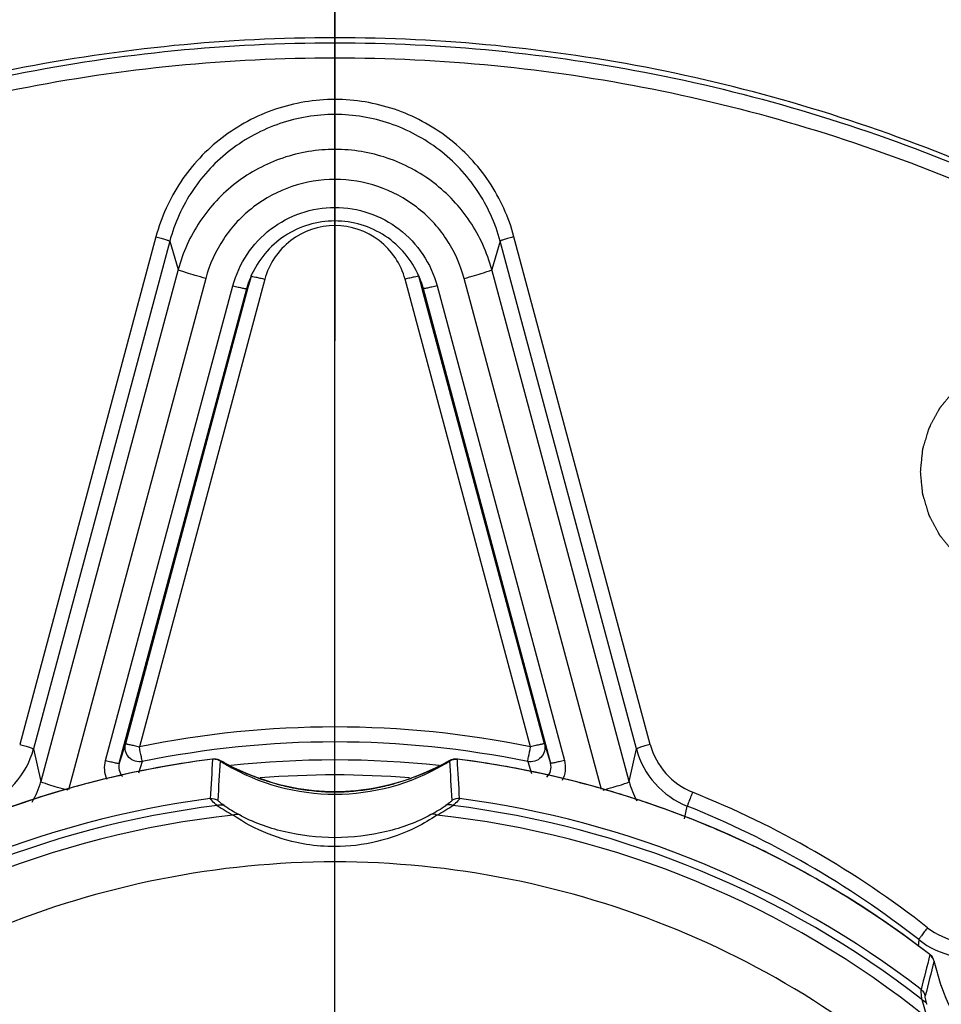
# Model space of a CAD drawing. Units: millimetres. Extents: x 0 to 1189, y -6 to 841.
# Drawn here: x 140 to 147, y 580 to 587 of the extents above; entities that cross this region are included whole.
import ezdxf

# ---------------------------------------------------------------- set-up
doc = ezdxf.new("R2010")
doc.units = ezdxf.units.MM
doc.header["$LTSCALE"] = 65.395
doc.linetypes.add('CENTER', pattern=[2, 1.25, -0.25, 0.25, -0.25])
doc.layers.get('0').update_dxf_attribs({"linetype": 'CONTINUOUS'})
doc.layers.add('02_ACHSEN', color=7, linetype='CONTINUOUS')
doc.layers.add('13_GRAVUR', color=7, linetype='CONTINUOUS')

msp = doc.modelspace()

# ---------------------------------------------------------------- linework, layer by layer
at = {"color": 9, "linetype": 'Continuous'}
for p, q in [((141.27502, 585.56883), (140.32061, 582.01182)), ((144.73749, 582.01182), (143.78308, 585.56883)), ((141.3716, 585.53785), (140.41719, 581.98083)), ((141.3716, 585.53785), (141.4307, 585.33858)), ((143.68651, 585.53785), (143.62741, 585.33858)), ((144.64091, 581.98083), (143.68651, 585.53785)), ((141.4307, 585.33858), (140.46835, 581.75198)), ((141.62385, 585.27661), (140.66234, 581.69311)), ((141.9352, 585.27452), (141.9272, 585.25184)), ((141.9411, 585.29125), (141.9352, 585.27452)), ((143.11701, 585.29125), (143.12291, 585.27452)), ((143.12291, 585.27452), (143.1309, 585.25184)), ((144.39509, 581.69561), (143.43425, 585.27661)), ((144.58975, 581.75198), (143.62741, 585.33858)), ((140.92196, 581.90073), (141.81411, 585.2257)), ((142.03767, 585.27055), (141.1588, 581.99504)), ((141.91069, 585.205), (141.92537, 585.25231)), ((141.9272, 585.25184), (141.91069, 585.205)), ((141.92537, 585.25231), (141.92543, 585.25247)), ((143.8993, 581.99505), (143.02043, 585.27055)), ((143.1309, 585.25184), (143.14742, 585.205)), ((143.13268, 585.25247), (143.13274, 585.2523)), ((143.13274, 585.2523), (143.14742, 585.205)), ((143.24399, 585.2257), (144.13614, 581.90073)), ((140.41719, 581.98083), (140.46835, 581.75198)), ((141.06221, 582.0157), (141.01854, 581.88003)), ((143.99589, 582.0157), (144.03956, 581.88003)), ((144.58975, 581.75198), (144.64091, 581.98083)), ((141.17896, 581.89206), (141.15301, 581.81014)), ((141.67164, 581.90937), (141.67183, 581.90963)), ((141.67166, 581.90915), (141.67164, 581.90937)), ((141.72464, 581.89733), (141.72461, 581.89755)), ((143.33349, 581.89755), (143.33347, 581.89733)), ((143.38627, 581.90963), (143.38647, 581.90937)), ((143.38647, 581.90937), (143.38644, 581.90915)), ((143.87914, 581.89206), (143.90551, 581.80885)), ((141.76446, 581.87753), (141.76731, 581.87599)), ((141.76488, 581.8774), (141.76731, 581.87599)), ((143.29079, 581.87599), (143.29364, 581.87753)), ((143.29322, 581.8774), (143.29079, 581.87599)), ((141.96254, 581.78786), (141.96489, 581.787)), ((141.96271, 581.78788), (141.96489, 581.787)), ((143.0954, 581.78788), (143.09321, 581.787)), ((143.09321, 581.787), (143.09549, 581.78784)), ((142.23884, 581.70802), (142.23886, 581.70797)), ((142.81926, 581.70802), (142.81924, 581.70797)), ((144.97805, 581.49133), (144.99687, 581.57993)), ((146.61842, 580.64501), (146.61542, 580.59754)), ((146.69649, 580.54019), (146.69635, 580.54045)), ((146.69659, 580.53992), (146.69649, 580.54019))]:
    msp.add_line(p, q, dxfattribs=at)
at = {"color": 7, "linetype": 'Continuous'}
for p, q in [((141.93877, 585.28259), (141.93033, 585.25115)), ((141.9411, 585.29125), (141.93877, 585.28259)), ((143.11933, 585.28259), (143.11701, 585.29125)), ((143.12777, 585.25115), (143.11933, 585.28259)), ((141.01854, 581.88003), (141.91069, 585.205)), ((141.91747, 585.20319), (141.06221, 582.0157)), ((141.93033, 585.25115), (141.91747, 585.20319)), ((143.14064, 585.20319), (143.12777, 585.25115)), ((143.99589, 582.0157), (143.14064, 585.20319)), ((143.14742, 585.205), (144.03956, 581.88003)), ((141.67183, 581.90963), (141.67183, 581.90963)), ((141.67703, 581.91011), (141.67189, 581.90962)), ((141.69406, 581.90937), (141.67703, 581.91011)), ((141.70854, 581.90587), (141.69406, 581.90937)), ((143.38627, 581.90963), (143.38627, 581.90963)), ((141.76488, 581.8774), (141.75357, 581.88354)), ((141.76487, 581.8774), (141.76488, 581.8774)), ((141.76738, 581.87612), (141.76487, 581.8774)), ((143.29323, 581.8774), (143.29073, 581.87612)), ((143.30182, 581.88207), (143.29322, 581.8774)), ((143.29323, 581.8774), (143.29322, 581.8774)), ((141.96262, 581.78792), (141.96271, 581.78788)), ((141.96492, 581.78707), (141.96262, 581.78792)), ((143.08264, 581.78317), (143.04592, 581.76998)), ((143.09549, 581.78792), (143.08264, 581.78317)), ((143.09549, 581.78792), (143.0954, 581.78788)), ((142.23884, 581.70802), (142.23884, 581.70802)), ((142.81926, 581.70802), (142.81926, 581.70802)), ((146.69635, 580.54045), (146.69635, 580.54045)), ((146.72265, 580.50442), (146.72255, 580.5047)), ((146.72567, 580.49416), (146.72265, 580.50442)), ((146.77537, 580.32124), (146.72567, 580.49416))]:
    msp.add_line(p, q, dxfattribs=at)
for points in [[(141.72577, 581.89842), (141.71818, 581.90206), (141.70854, 581.90587)], [(141.75357, 581.88354), (141.74277, 581.88942), (141.73362, 581.89433), (141.72577, 581.89842)], [(143.32125, 581.89261), (143.31227, 581.88775), (143.30182, 581.88207)], [(143.33573, 581.9001), (143.32889, 581.89665), (143.32125, 581.89261)], [(143.36744, 581.90981), (143.3532, 581.90701), (143.34296, 581.90338), (143.33573, 581.9001)], [(143.38622, 581.90962), (143.3838, 581.90989), (143.36744, 581.90981)], [(141.96271, 581.78788), (141.9045, 581.81076), (141.82624, 581.84595), (141.76738, 581.87612)], [(143.29073, 581.87612), (143.23038, 581.84523), (143.15198, 581.81009), (143.0954, 581.78788)], [(142.0102, 581.77067), (141.97372, 581.78381), (141.96492, 581.78707)], [(142.23884, 581.70802), (142.20593, 581.71483), (142.1506, 581.72796), (142.09947, 581.74196), (142.05255, 581.75639), (142.0102, 581.77067)], [(143.04592, 581.76998), (143.00344, 581.75571), (142.95642, 581.74132), (142.90521, 581.72737), (142.84982, 581.71432), (142.81926, 581.70802)], [(146.71594, 580.51844), (146.70905, 580.52814), (146.69992, 580.5375), (146.69638, 580.5404)]]:
    msp.add_lwpolyline(points, dxfattribs=at)
for centre, radius, start, end in [((142.52727, 585.03956), 0.6384, 156.763577, 160.518195), ((142.53083, 585.03956), 0.6384, 19.481805, 23.236423), ((142.52818, 575.15364), 6.81005, 97.223511, 127.720572), ((142.53056, 575.14118), 6.82226, 97.232511, 104.686398), ((142.52564, 583.1598), 1.49514, 237.605708, 239.32328), ((142.53246, 583.1598), 1.49514, 300.67671, 302.394292), ((142.52991, 575.15363), 6.81006, 52.279439, 82.776415), ((142.5283, 575.14524), 6.81813, 78.09535, 82.76952), ((142.52905, 583.16547), 1.50175, 239.321807, 300.678183), ((142.52946, 575.15002), 6.81321, 74.115795, 78.09654), ((142.52898, 575.14972), 6.81359, 104.691783, 109.604754), ((142.52875, 575.1487), 6.81468, 70.349367, 74.113139), ((142.52974, 575.15158), 6.81164, 66.367001, 70.349095), ((142.52875, 575.14977), 6.81369, 62.60622, 66.365407), ((142.5327, 575.15758), 6.80494, 58.613695, 62.605526), ((142.52814, 575.15049), 6.81337, 52.279953, 58.612048), ((146.64803, 580.4769), 0.07953, 24.780469, 26.665916), ((146.64756, 580.47669), 0.08005, 20.2721, 24.778227), ((148.04635, 580.78662), 1.35343, 200.046227, 200.254541), ((148.1886, 580.82159), 1.49918, 199.496258, 255.539778)]:
    msp.add_arc(centre, radius, start, end, dxfattribs=at)
at = {"color": 9, "linetype": 'Continuous'}
for centre, radius, start, end in [((142.52906, 575.33196), 6.80252, 78.379349, 101.620887), ((139.83827, 582.13637), 0.59945, 291.83544, 344.961041), ((142.52905, 575.32919), 6.7003, 78.37547, 101.62453), ((145.21983, 582.13637), 0.59945, 195.038959, 248.16456), ((145.21986, 582.14138), 0.49946, 195.034417, 248.169101), ((142.53056, 575.14151), 6.82214, 97.232843, 104.673089), ((250.61325, 575.53604), 109.12784, 176.6519943, 176.7974204), ((141.68175, 581.82963), 0.08036, 84.315091, 97.228776), ((242.51369, 575.70678), 100.97899, 176.4852569, 176.6420582), ((142.52905, 575.21469), 6.68886, 83.732647, 96.267705), ((42.54442, 575.70678), 100.97899, 3.3579418, 3.5147431), ((34.44485, 575.53604), 109.12784, 3.2025796, 3.3480057), ((142.52833, 575.14572), 6.81787, 78.14724, 82.769223), ((141.11498, 581.85408), 0.09987, 164.937359, 221.244024), ((142.48064, 583.19855), 1.50267, 241.659525, 244.118656), ((142.48639, 583.2102), 1.51566, 244.115279, 244.299701), ((142.49239, 583.22294), 1.52974, 244.304245, 247.198206), ((142.56515, 583.22416), 1.53109, 292.641463, 295.748899), ((142.57098, 583.21177), 1.51739, 295.754255, 295.948356), ((142.57797, 583.19757), 1.50157, 295.945557, 298.341309), ((143.94315, 581.85408), 0.09985, 315.065488, 15.066975), ((142.4981, 583.23623), 1.5442, 247.194186, 247.517242), ((142.50005, 583.24095), 1.54931, 247.517296, 247.911927), ((142.50326, 583.24897), 1.55795, 247.913251, 249.691783), ((143.40921, 585.69622), 4.1675, 249.722521, 250.112483), ((142.74101, 583.85535), 2.20911, 250.167714, 250.558889), ((142.69135, 583.71488), 2.06013, 250.561075, 250.765697), ((142.52905, 575.21942), 6.57922, 85.439349, 94.560938), ((142.62184, 583.5148), 1.84832, 250.756854, 251.776327), ((142.59372, 583.43026), 1.75922, 251.785032, 252.239051), ((142.57255, 583.36394), 1.6896, 252.23685, 253.350553), ((142.48685, 583.35973), 1.6852, 286.578085, 287.688365), ((142.46608, 583.42503), 1.75372, 287.68647, 288.16883), ((142.44012, 583.50338), 1.83626, 288.176252, 289.182081), ((142.37436, 583.69322), 2.03717, 289.174546, 289.397438), ((142.32247, 583.84031), 2.19314, 289.399941, 289.826552), ((141.65813, 585.67106), 4.1407, 289.88206, 290.278201), ((142.55217, 583.25613), 1.56559, 290.306106, 290.661126), ((142.55676, 583.24407), 1.55269, 290.659654, 292.644557), ((142.52941, 575.15016), 6.8133, 74.097521, 78.148447), ((142.52923, 575.14925), 6.81432, 104.678797, 110.007487), ((139.88777, 581.90805), 0.60119, 330.127626, 344.953513), ((142.56311, 583.33262), 1.65689, 253.353061, 253.928183), ((142.5532, 583.29808), 1.62096, 253.926679, 255.330707), ((142.54845, 583.28014), 1.6024, 255.332797, 255.708136), ((142.54325, 583.25945), 1.58106, 255.705328, 257.668058), ((142.53977, 583.2439), 1.56513, 257.671168, 257.894286), ((142.53826, 583.2368), 1.55788, 257.893622, 258.919526), ((142.5294, 583.19324), 1.51343, 258.931745, 268.742453), ((142.5287, 583.19324), 1.51342, 271.260398, 281.068272), ((142.52018, 583.23511), 1.55615, 281.080152, 281.8202), ((142.51874, 583.24203), 1.56322, 281.819943, 282.264009), ((142.51508, 583.25846), 1.58005, 282.267009, 284.228036), ((142.51021, 583.27799), 1.60018, 284.225195, 284.53864), ((142.50555, 583.29571), 1.6185, 284.540877, 285.995183), ((142.49584, 583.32974), 1.65389, 285.993585, 286.575773), ((142.52877, 575.14908), 6.81452, 70.392842, 74.094837), ((145.17004, 581.90791), 0.60087, 195.040489, 208.815885), ((142.52814, 574.94746), 6.74183, 97.434134, 127.510332), ((142.52905, 583.18525), 1.50542, 268.74918, 271.253669), ((142.52996, 574.94746), 6.74183, 52.489668, 82.565866), ((142.531, 575.43428), 6.72654, 51.914802, 68.153223), ((142.52815, 574.93832), 6.6971, 97.072501, 127.871965), ((142.57381, 582.90081), 1.578, 236.531238, 241.278353), ((142.5817, 582.81648), 1.4847, 236.020405, 240.797649), ((142.47641, 582.81648), 1.4847, 299.202351, 303.979595), ((142.4843, 582.9008), 1.57799, 298.721656, 303.468773), ((142.52995, 574.93832), 6.6971, 52.128035, 82.927499), ((142.5297, 575.1518), 6.81165, 66.349156, 70.392567), ((142.531, 575.42937), 6.62646, 51.914733, 68.153292), ((142.52831, 574.93082), 6.6246, 96.177053, 128.767347), ((142.52979, 574.93082), 6.6246, 51.232632, 83.822926), ((142.52876, 575.15013), 6.81355, 62.641798, 66.347544), ((142.53263, 575.15779), 6.80496, 58.596856, 62.641109), ((142.52816, 575.15084), 6.81323, 52.280279, 58.595202), ((146.9888, 581.12264), 0.50045, 231.921812, 284.983528), ((146.98883, 581.11788), 0.60067, 231.927728, 284.977612), ((248.80613, 554.73366), 105.32009, 165.8165724, 165.9537526), ((245.42493, 555.42697), 101.83274, 165.749579, 165.8909158), ((148.34077, 580.63714), 1.74875, 193.634609, 198.026081)]:
    msp.add_arc(centre, radius, start, end, dxfattribs=at)
at = {"color": 7, "linetype": 'Continuous'}
for points, knots in [([(154.02905, 575.47811), (154.02905, 576.22855), (153.88077, 577.73369), (153.22208, 579.90132), (152.15243, 581.89981), (150.71298, 583.65124), (148.95906, 585.08862), (146.95808, 586.15663), (144.78694, 586.8143), (142.52905, 587.03637), (140.27117, 586.8143), (138.10003, 586.15663), (136.09905, 585.08862), (134.34512, 583.65124), (132.90567, 581.89981), (131.83603, 579.90132), (131.17733, 577.73369), (131.02905, 576.22855), (131.02905, 575.47811)], [0, 0, 0, 0, 2.2513325, 4.5028992, 6.7548908, 9.0074392, 11.2605903, 13.5142985, 15.7684323, 18.0227968, 20.2771613, 22.5312952, 24.7850033, 27.0381544, 29.2907028, 31.5426944, 33.7942612, 36.0455936, 36.0455936, 36.0455936, 36.0455936]), ([(143.11744, 585.29142), (143.06911, 585.404), (142.90155, 585.60516), (142.52905, 585.7156), (142.15655, 585.60516), (141.98899, 585.404), (141.94066, 585.29142)], [0, 0, 0, 0, 0.3675556, 0.7354335, 1.1033114, 1.470867, 1.470867, 1.470867, 1.470867])]:
    msp.add_open_spline(points, degree=3, knots=knots, dxfattribs=at)
at = {"color": 9, "linetype": 'Continuous'}
for points, knots in [([(131.03784, 575.47775), (131.03953, 576.22654), (131.19067, 577.72803), (131.85188, 579.88966), (132.92225, 581.88209), (134.36074, 583.62782), (136.1122, 585.06029), (138.10951, 586.12454), (140.27613, 586.77984), (142.52905, 587.0011), (144.78198, 586.77984), (146.94859, 586.12454), (148.9459, 585.06029), (150.69736, 583.62782), (152.13585, 581.88209), (153.20623, 579.88966), (153.86744, 577.72803), (154.01857, 576.22654), (154.02026, 575.47775)], [0, 0, 0, 0, 2.2463985, 4.4930312, 6.7400886, 8.9877016, 11.2359151, 13.4846831, 15.733875, 17.9832963, 20.2327176, 22.4819094, 24.7306774, 26.978891, 29.226504, 31.4735613, 33.7201941, 35.9665926, 35.9665926, 35.9665926, 35.9665926]), ([(131.13779, 575.44671), (131.13779, 576.19005), (131.28467, 577.68095), (131.93714, 579.82809), (132.99667, 581.80769), (134.42251, 583.54255), (136.15985, 584.96634), (138.1419, 586.02426), (140.29252, 586.67571), (142.52905, 586.89568), (144.76559, 586.67571), (146.9162, 586.02426), (148.89826, 584.96634), (150.6356, 583.54255), (152.06144, 581.80769), (153.12096, 579.82809), (153.77343, 577.68095), (153.92031, 576.19005), (153.92031, 575.44671)], [0, 0, 0, 0, 2.2300402, 4.4603171, 6.6910144, 8.9222636, 11.1541098, 13.3865076, 15.6193271, 17.8523752, 20.0854232, 22.3182428, 24.5506406, 26.7824868, 29.0137359, 31.2444333, 33.4747101, 35.7047504, 35.7047504, 35.7047504, 35.7047504]), ([(143.78308, 585.56883), (143.74659, 585.70485), (143.62784, 585.96689), (143.33357, 586.28035), (142.95382, 586.48311), (142.52905, 586.5531), (142.10428, 586.48311), (141.72454, 586.28035), (141.43026, 585.96689), (141.31151, 585.70485), (141.27502, 585.56883)], [0, 0, 0, 0, 0.4224793, 0.8451376, 1.2679738, 1.6909236, 2.1138734, 2.5367096, 2.9593679, 3.3818474, 3.3818474, 3.3818474, 3.3818474]), ([(143.68651, 585.53785), (143.65282, 585.66339), (143.54322, 585.90525), (143.27161, 586.19457), (142.92111, 586.38171), (142.52905, 586.44631), (142.137, 586.38171), (141.7865, 586.19457), (141.51489, 585.90525), (141.40528, 585.66339), (141.3716, 585.53785)], [0, 0, 0, 0, 0.3899427, 0.7800504, 1.1703223, 1.5606991, 1.9510759, 2.3413478, 2.7314555, 3.1213984, 3.1213984, 3.1213984, 3.1213984]), ([(143.62741, 585.33858), (143.59544, 585.45771), (143.49143, 585.68723), (143.23369, 585.96178), (142.90109, 586.13936), (142.52905, 586.20066), (142.15702, 586.13936), (141.82441, 585.96178), (141.56667, 585.68723), (141.46266, 585.45771), (141.4307, 585.33858)], [0, 0, 0, 0, 0.3700347, 0.7402224, 1.1105666, 1.4810102, 1.8514537, 2.221798, 2.5919857, 2.9620204, 2.9620204, 2.9620204, 2.9620204]), ([(143.43425, 585.27661), (143.40791, 585.37479), (143.32219, 585.56394), (143.10978, 585.79021), (142.83566, 585.93656), (142.52905, 585.98709), (142.22244, 585.93656), (141.94833, 585.79021), (141.73591, 585.56394), (141.6502, 585.37479), (141.62385, 585.27661)], [0, 0, 0, 0, 0.3049606, 0.6100474, 0.9152633, 1.220561, 1.5258587, 1.8310746, 2.1361614, 2.441122, 2.441122, 2.441122, 2.441122]), ([(141.81411, 585.2257), (141.83492, 585.30325), (141.90262, 585.45264), (142.07039, 585.63135), (142.28689, 585.74694), (142.52905, 585.78685), (142.77122, 585.74694), (142.98772, 585.63135), (143.15549, 585.45264), (143.22319, 585.30325), (143.24399, 585.2257)], [0, 0, 0, 0, 0.2408595, 0.4818243, 0.722889, 0.964019, 1.205149, 1.4462137, 1.6871787, 1.9280378, 1.9280378, 1.9280378, 1.9280378]), ([(143.02043, 585.27055), (142.99221, 585.37574), (142.86131, 585.57291), (142.52905, 585.68419), (142.19679, 585.57291), (142.0659, 585.37574), (142.03767, 585.27055)], [0, 0, 0, 0, 0.3267303, 0.6537242, 0.9807181, 1.3074483, 1.3074483, 1.3074483, 1.3074483]), ([(141.27502, 585.56883), (141.28724, 585.56556), (141.30986, 585.55926), (141.33651, 585.55134), (141.35371, 585.54557), (141.36293, 585.54245), (141.36808, 585.53991), (141.37135, 585.5387), (141.3716, 585.53785)], [0, 0, 0, 0, 0.03796659, 0.070492, 0.08315897, 0.09276858, 0.09897939, 0.10164023, 0.10164023, 0.10164023, 0.10164023]), ([(143.78308, 585.56883), (143.77086, 585.56556), (143.74825, 585.55926), (143.72159, 585.55134), (143.70439, 585.54557), (143.69517, 585.54245), (143.69003, 585.53991), (143.68676, 585.5387), (143.68651, 585.53785)], [0, 0, 0, 0, 0.03796659, 0.070492, 0.08315897, 0.09276858, 0.09897939, 0.10164023, 0.10164023, 0.10164023, 0.10164023]), ([(141.62385, 585.27661), (141.5994, 585.28316), (141.55418, 585.29575), (141.50087, 585.3116), (141.46646, 585.32313), (141.44803, 585.32938), (141.43773, 585.33445), (141.4312, 585.33688), (141.4307, 585.33858)], [0, 0, 0, 0, 0.07592984, 0.14098337, 0.16631764, 0.18553892, 0.1979595, 0.20328061, 0.20328061, 0.20328061, 0.20328061]), ([(141.9411, 585.29125), (141.94113, 585.29136), (141.94141, 585.29155), (141.94171, 585.2916), (141.94189, 585.29163)], [0, 0, 0, 0, 0.00033546936, 0.00090513632, 0.00090513632, 0.00090513632, 0.00090513632]), ([(141.94189, 585.29163), (141.94539, 585.29214), (141.95626, 585.28966), (141.97672, 585.28602), (142.00517, 585.27898), (142.02635, 585.27358), (142.03767, 585.27055)], [0, 0, 0, 0, 0.0106048, 0.03252406, 0.063008501, 0.09817462, 0.09817462, 0.09817462, 0.09817462]), ([(143.11621, 585.29163), (143.11271, 585.29214), (143.10184, 585.28966), (143.08138, 585.28602), (143.05293, 585.27898), (143.03175, 585.27358), (143.02043, 585.27055)], [0, 0, 0, 0, 0.01060471, 0.03252396, 0.063008457, 0.098174671, 0.098174671, 0.098174671, 0.098174671]), ([(143.11701, 585.29125), (143.11697, 585.29136), (143.11669, 585.29155), (143.1164, 585.2916), (143.11621, 585.29163)], [0, 0, 0, 0, 0.00033545422, 0.00090508589, 0.00090508589, 0.00090508589, 0.00090508589]), ([(143.43425, 585.27661), (143.4587, 585.28316), (143.50392, 585.29575), (143.55724, 585.3116), (143.59164, 585.32313), (143.61007, 585.32938), (143.62037, 585.33445), (143.6269, 585.33688), (143.62741, 585.33858)], [0, 0, 0, 0, 0.07592984, 0.14098337, 0.16631764, 0.18553892, 0.1979595, 0.20328061, 0.20328061, 0.20328061, 0.20328061]), ([(141.81411, 585.2257), (141.82627, 585.22245), (141.84872, 585.21668), (141.8755, 585.21032), (141.89267, 585.20687), (141.90204, 585.20505), (141.90682, 585.20483), (141.91045, 585.20432), (141.91069, 585.205)], [0, 0, 0, 0, 0.03776511, 0.069716482, 0.081981982, 0.091134036, 0.096851057, 0.099035418, 0.099035418, 0.099035418, 0.099035418]), ([(143.24399, 585.2257), (143.23183, 585.22245), (143.20938, 585.21668), (143.18261, 585.21032), (143.16544, 585.20687), (143.15606, 585.20505), (143.15129, 585.20483), (143.14766, 585.20432), (143.14742, 585.205)], [0, 0, 0, 0, 0.037765109, 0.069716481, 0.081981981, 0.091134036, 0.096851057, 0.099035418, 0.099035418, 0.099035418, 0.099035418]), ([(140.32061, 582.01182), (140.33284, 582.00855), (140.35545, 582.00225), (140.38211, 581.99432), (140.39931, 581.98856), (140.40852, 581.98544), (140.41367, 581.9829), (140.41694, 581.98168), (140.41719, 581.98083)], [0, 0, 0, 0, 0.03796659, 0.07049199, 0.08315897, 0.09276858, 0.09897939, 0.10164023, 0.10164023, 0.10164023, 0.10164023]), ([(141.17896, 581.89206), (141.14714, 581.88558), (141.07178, 581.90782), (141.05381, 581.9844), (141.06221, 582.0157)], [0, 0, 0, 0, 0.09742875, 0.19463928, 0.19463928, 0.19463928, 0.19463928]), ([(141.06221, 582.0157), (141.06245, 582.01639), (141.06608, 582.01587), (141.07086, 582.01565), (141.08024, 582.01383), (141.09741, 582.01038), (141.12418, 582.00402), (141.14663, 581.99825), (141.15879, 581.995)], [0, 0, 0, 0, 0.002185424, 0.007906189, 0.017064088, 0.029332937, 0.06128274, 0.099035452, 0.099035452, 0.099035452, 0.099035452]), ([(141.17896, 581.89206), (141.1784, 581.90319), (141.16927, 581.93727), (141.1636, 581.97167), (141.15879, 581.995)], [0, 0, 0, 0, 0.03342937, 0.10489828, 0.10489828, 0.10489828, 0.10489828]), ([(143.99589, 582.0157), (144.00429, 581.9844), (143.98633, 581.90782), (143.91097, 581.88558), (143.87914, 581.89206)], [0, 0, 0, 0, 0.09721053, 0.19463928, 0.19463928, 0.19463928, 0.19463928]), ([(143.87914, 581.89206), (143.87971, 581.90319), (143.88884, 581.93727), (143.8945, 581.97167), (143.89932, 581.995)], [0, 0, 0, 0, 0.03342937, 0.10489828, 0.10489828, 0.10489828, 0.10489828]), ([(143.99589, 582.0157), (143.99565, 582.01639), (143.99202, 582.01587), (143.98724, 582.01565), (143.97786, 582.01383), (143.96069, 582.01038), (143.93392, 582.00402), (143.91147, 581.99825), (143.89932, 581.995)], [0, 0, 0, 0, 0.002185425, 0.007906189, 0.017064088, 0.029332937, 0.06128274, 0.099035452, 0.099035452, 0.099035452, 0.099035452]), ([(144.73749, 582.01182), (144.72527, 582.00855), (144.70266, 582.00225), (144.676, 581.99432), (144.6588, 581.98856), (144.64958, 581.98544), (144.64443, 581.9829), (144.64117, 581.98168), (144.64091, 581.98083)], [0, 0, 0, 0, 0.03796659, 0.070492, 0.08315897, 0.09276858, 0.09897939, 0.10164023, 0.10164023, 0.10164023, 0.10164023]), ([(140.92196, 581.90073), (140.93413, 581.89748), (140.95658, 581.89171), (140.98335, 581.88535), (141.00052, 581.8819), (141.00989, 581.88008), (141.01467, 581.87986), (141.0183, 581.87935), (141.01854, 581.88003)], [0, 0, 0, 0, 0.037765109, 0.069716481, 0.081981981, 0.091134036, 0.096851057, 0.099035418, 0.099035418, 0.099035418, 0.099035418]), ([(141.72461, 581.89755), (141.72418, 581.90122), (141.74783, 581.88329), (141.75461, 581.88285), (141.76446, 581.87753)], [0, 0, 0, 0, 0.011071664, 0.044647437, 0.044647437, 0.044647437, 0.044647437]), ([(143.29364, 581.87753), (143.29759, 581.87966), (143.30936, 581.88598), (143.32102, 581.89258), (143.32909, 581.8963)], [0, 0, 0, 0, 0.013451555, 0.040112557, 0.040112557, 0.040112557, 0.040112557]), ([(143.32909, 581.8963), (143.33018, 581.8968), (143.3309, 581.89734), (143.33354, 581.8979), (143.33349, 581.89755)], [0, 0, 0, 0, 0.003605622, 0.0046686074, 0.0046686074, 0.0046686074, 0.0046686074]), ([(144.13614, 581.90073), (144.12398, 581.89748), (144.10153, 581.89171), (144.07475, 581.88535), (144.05758, 581.8819), (144.04821, 581.88008), (144.04343, 581.87986), (144.0398, 581.87935), (144.03956, 581.88003)], [0, 0, 0, 0, 0.037765109, 0.069716481, 0.081981981, 0.091134036, 0.096851057, 0.099035418, 0.099035418, 0.099035418, 0.099035418]), ([(140.65685, 581.69126), (140.63288, 581.69771), (140.58866, 581.71007), (140.53658, 581.72561), (140.50308, 581.73688), (140.48519, 581.74299), (140.47517, 581.74793), (140.46884, 581.75033), (140.46835, 581.75198)], [0, 0, 0, 0, 0.07446825, 0.13790142, 0.16253773, 0.18121209, 0.19327874, 0.19846449, 0.19846449, 0.19846449, 0.19846449]), ([(144.40705, 581.69283), (144.43041, 581.69915), (144.47337, 581.71122), (144.52392, 581.72638), (144.55629, 581.73732), (144.57353, 581.74325), (144.5832, 581.74802), (144.58928, 581.75038), (144.58975, 581.75198)], [0, 0, 0, 0, 0.07261054, 0.13403245, 0.1578092, 0.17581192, 0.1874446, 0.19246419, 0.19246419, 0.19246419, 0.19246419]), ([(141.70357, 581.58446), (141.69135, 581.59468), (141.67511, 581.6083), (141.66075, 581.6247), (141.65577, 581.63045), (141.65584, 581.63262)], [0, 0, 0, 0, 0.047790701, 0.061665456, 0.068176225, 0.068176225, 0.068176225, 0.068176225]), ([(141.7519, 581.58532), (141.74078, 581.59281), (141.72584, 581.60287), (141.71276, 581.61521), (141.70798, 581.61971), (141.70807, 581.62148)], [0, 0, 0, 0, 0.040223186, 0.051873154, 0.057177908, 0.057177908, 0.057177908, 0.057177908]), ([(143.35003, 581.62148), (143.35013, 581.61971), (143.34534, 581.61521), (143.33226, 581.60287), (143.31732, 581.59281), (143.3062, 581.58532)], [0, 0, 0, 0, 0.005304707, 0.016954725, 0.057177911, 0.057177911, 0.057177911, 0.057177911]), ([(143.40227, 581.63262), (143.40233, 581.63045), (143.39736, 581.6247), (143.38299, 581.6083), (143.36676, 581.59468), (143.35453, 581.58446)], [0, 0, 0, 0, 0.006510723, 0.02038554, 0.068176225, 0.068176225, 0.068176225, 0.068176225]), ([(145.03412, 581.67773), (145.02937, 581.66592), (145.02068, 581.64379), (145.00885, 581.61443), (145.00189, 581.59355), (144.99718, 581.58324), (144.99687, 581.57993)], [0, 0, 0, 0, 0.03818466, 0.07140349, 0.09471956, 0.10467633, 0.10467633, 0.10467633, 0.10467633]), ([(142.52905, 581.29622), (142.46224, 581.29621), (142.21155, 581.31668), (141.9666, 581.41139), (141.81549, 581.51696)], [0, 0, 0, 0, 0.20044136, 0.75345068, 0.75345068, 0.75345068, 0.75345068]), ([(142.52905, 581.35884), (142.40777, 581.35884), (142.1753, 581.38684), (141.95401, 581.46648), (141.85732, 581.52049)], [0, 0, 0, 0, 0.36383935, 0.69609158, 0.69609158, 0.69609158, 0.69609158]), ([(143.20078, 581.52049), (143.10409, 581.46648), (142.8828, 581.38684), (142.65033, 581.35884), (142.52905, 581.35884)], [0, 0, 0, 0, 0.33225383, 0.69609158, 0.69609158, 0.69609158, 0.69609158]), ([(143.24261, 581.51696), (143.19767, 581.48556), (142.98066, 581.35914), (142.72509, 581.29621), (142.52905, 581.29622)], [0, 0, 0, 0, 0.16448484, 0.75261182, 0.75261182, 0.75261182, 0.75261182]), ([(142.52905, 581.18938), (141.71458, 581.18938), (140.06791, 580.86394), (137.98575, 579.47315), (136.5911, 577.39074), (136.10184, 574.93381), (136.59111, 572.47688), (137.98575, 570.39447), (140.06791, 569.00369), (141.71458, 568.67824), (142.52905, 568.67824)], [0, 0, 0, 0, 2.4434201, 4.8866623, 7.328741, 9.7699062, 12.2110713, 14.6531502, 17.0963905, 19.5398057, 19.5398057, 19.5398057, 19.5398057]), ([(142.52905, 568.67824), (143.34353, 568.67824), (144.9902, 569.00369), (147.07236, 570.39447), (148.467, 572.47689), (148.95627, 574.93382), (148.467, 577.39075), (147.07235, 579.47316), (144.99019, 580.86394), (143.34352, 581.18938), (142.52905, 581.18938)], [0, 0, 0, 0, 2.4434201, 4.8866623, 7.328741, 9.7699062, 12.2110713, 14.6531502, 17.0963905, 19.5398057, 19.5398057, 19.5398057, 19.5398057]), ([(146.68015, 580.7287), (146.6723, 580.7187), (146.65793, 580.6999), (146.63828, 580.675), (146.62683, 580.65682), (146.61894, 580.64821), (146.61842, 580.64501)], [0, 0, 0, 0, 0.03814255, 0.07121933, 0.09432134, 0.10405076, 0.10405076, 0.10405076, 0.10405076]), ([(146.6413, 580.22491), (146.63912, 580.24119), (146.63779, 580.26441), (146.63352, 580.28838), (146.63509, 580.29538)], [0, 0, 0, 0, 0.049279573, 0.070786028, 0.070786028, 0.070786028, 0.070786028]), ([(146.67477, 580.19192), (146.67159, 580.20543), (146.6691, 580.22463), (146.66269, 580.24477), (146.66414, 580.25061)], [0, 0, 0, 0, 0.041628801, 0.059696762, 0.059696762, 0.059696762, 0.059696762])]:
    msp.add_open_spline(points, degree=3, knots=knots, dxfattribs=at)
for points in [[(140.93248, 581.76769), (140.91434, 581.80831), (140.91044, 581.85777), (140.92196, 581.90073)], [(141.68971, 581.9096), (141.70196, 581.90838), (141.71422, 581.90414), (141.72461, 581.89755)], [(143.38647, 581.90937), (143.36852, 581.91165), (143.34877, 581.90725), (143.33349, 581.89755)], [(144.13614, 581.90073), (144.14846, 581.85481), (144.14291, 581.80127), (144.12142, 581.75885)], [(141.65584, 581.63262), (141.67349, 581.63492), (141.69289, 581.63078), (141.70807, 581.62148)], [(143.40226, 581.63261), (143.38461, 581.63491), (143.36521, 581.63078), (143.35003, 581.62148)], [(141.70357, 581.58446), (141.71833, 581.59091), (141.73748, 581.59251), (141.7519, 581.58532)], [(143.35453, 581.58446), (143.33977, 581.59092), (143.32062, 581.59251), (143.3062, 581.58532)], [(141.81551, 581.51695), (141.82807, 581.52311), (141.84431, 581.52564), (141.85732, 581.52049)], [(143.24259, 581.51694), (143.23004, 581.52311), (143.21379, 581.52564), (143.20078, 581.52049)], [(146.69648, 580.54018), (146.70796, 580.53131), (146.71724, 580.51876), (146.72236, 580.50518)], [(146.63509, 580.29538), (146.6492, 580.28454), (146.66, 580.26791), (146.66414, 580.25061)], [(146.64129, 580.2249), (146.65589, 580.21921), (146.6702, 580.20691), (146.67477, 580.19193)]]:
    msp.add_open_spline(points, degree=3, dxfattribs=at)
at = {"color": 7, "linetype": 'Continuous'}
for points in [[(141.72464, 581.89733), (141.70936, 581.90703), (141.68961, 581.91143), (141.67166, 581.90915)], [(143.33347, 581.89733), (143.34874, 581.90703), (143.36849, 581.91143), (143.38644, 581.90915)], [(142.81926, 581.70802), (142.62939, 581.67084), (142.42871, 581.67084), (142.23884, 581.70802)], [(146.7191, 580.5126), (146.7138, 580.52314), (146.70592, 580.5327), (146.69659, 580.53992)]]:
    msp.add_open_spline(points, degree=3, dxfattribs=at)
at = {"layer": '02_ACHSEN', "color": 2, "linetype": 'CENTER'}
for p, q in [((142.52905, 599.50427), (142.52905, 584.83949)), ((142.52905, 575.50427), (142.52905, 591.4642))]:
    msp.add_line(p, q, dxfattribs=at)
at = {"layer": '13_GRAVUR', "color": 4, "linetype": 'Continuous'}
for points in [[(148.22905, 583.92212), (148.22778, 583.93505), (148.22588, 583.95445), (148.22334, 583.98031), (148.22143, 583.99971), (148.21953, 584.01911), (148.21794, 584.03527), (148.21667, 584.0482), (148.21588, 584.05628), (148.21524, 584.06275), (148.21477, 584.0676), (148.21436, 584.07164), (148.2141, 584.07447), (148.21392, 584.07608), (148.21388, 584.07731), (148.21345, 584.07846), (148.213, 584.08002), (148.21216, 584.08274), (148.211, 584.08663), (148.20958, 584.09129), (148.20771, 584.09751), (148.20535, 584.10528), (148.20159, 584.11772), (148.19689, 584.13327), (148.19125, 584.15193), (148.18561, 584.17059), (148.18091, 584.18614), (148.17715, 584.19857), (148.1748, 584.20635), (148.17292, 584.21257), (148.17151, 584.21723), (148.17033, 584.22112), (148.16952, 584.22384), (148.16902, 584.22539), (148.16875, 584.22659), (148.1681, 584.22763), (148.16736, 584.22908), (148.16601, 584.23158), (148.16411, 584.23517), (148.16182, 584.23947), (148.15876, 584.2452), (148.15494, 584.25237), (148.14884, 584.26385), (148.1412, 584.27819), (148.13204, 584.2954), (148.12288, 584.3126), (148.11524, 584.32694), (148.10913, 584.33842), (148.10532, 584.34559), (148.10226, 584.35132), (148.09997, 584.35563), (148.09806, 584.35921), (148.09673, 584.36173), (148.09595, 584.36314), (148.09544, 584.36427), (148.09459, 584.36518), (148.09356, 584.36647), (148.09171, 584.3687), (148.0891, 584.37191), (148.08595, 584.37574), (148.08176, 584.38086), (148.07652, 584.38726), (148.06813, 584.39749), (148.05764, 584.41028), (148.04506, 584.42563), (148.03248, 584.44098), (148.022, 584.45377), (148.01361, 584.46401), (148.00837, 584.4704), (148.00417, 584.47552), (148.00103, 584.47936), (147.9984, 584.48255), (147.99658, 584.4848), (147.99551, 584.48606), (147.99479, 584.48708), (147.99378, 584.48779), (147.99255, 584.48884), (147.99033, 584.49064), (147.9872, 584.49322), (147.98343, 584.49631), (147.9784, 584.50044), (147.97212, 584.50559), (147.96206, 584.51384), (147.94949, 584.52415), (147.93441, 584.53652), (147.91933, 584.54889), (147.90676, 584.5592), (147.89671, 584.56744), (147.89043, 584.5726), (147.8854, 584.57672), (147.88163, 584.57982), (147.87848, 584.58239), (147.87629, 584.5842), (147.87502, 584.58521), (147.87413, 584.58606), (147.873, 584.58656), (147.87159, 584.58735), (147.86907, 584.58868), (147.86549, 584.59061), (147.86119, 584.59291), (147.85546, 584.59598), (147.84829, 584.59981), (147.83682, 584.60595), (147.82249, 584.61363), (147.80529, 584.62284), (147.78809, 584.63205), (147.77375, 584.63972), (147.76229, 584.64586), (147.75512, 584.6497), (147.74939, 584.65277), (147.74509, 584.65508), (147.7415, 584.65699), (147.739, 584.65835), (147.73756, 584.65909), (147.73651, 584.65974), (147.73531, 584.66002), (147.73377, 584.66052), (147.73104, 584.66133), (147.72716, 584.66253), (147.72249, 584.66395), (147.71627, 584.66585), (147.70849, 584.66823), (147.69605, 584.67203), (147.6805, 584.67677), (147.66183, 584.68247), (147.64317, 584.68817), (147.62762, 584.69292), (147.61517, 584.69672), (147.6074, 584.69909), (147.60118, 584.70099), (147.59651, 584.70242), (147.59262, 584.7036), (147.5899, 584.70444), (147.58834, 584.70489), (147.58718, 584.70533), (147.58594, 584.70537), (147.5843, 584.70556), (147.58141, 584.70583), (147.5773, 584.70625), (147.57235, 584.70674), (147.56576, 584.7074), (147.55753, 584.70822), (147.54435, 584.70953), (147.52788, 584.71118), (147.50811, 584.71315), (147.48835, 584.71512), (147.47188, 584.71676), (147.4587, 584.71807), (147.45046, 584.71889), (147.44388, 584.71955), (147.43893, 584.72004), (147.43482, 584.72044), (147.43193, 584.72075), (147.43029, 584.72089), (147.42906, 584.7211), (147.42784, 584.72089), (147.42622, 584.72076), (147.42339, 584.72046), (147.41934, 584.72008), (147.41448, 584.7196), (147.40801, 584.71897), (147.39992, 584.71817), (147.38697, 584.71691), (147.37078, 584.71532), (147.35136, 584.71342), (147.33193, 584.71152), (147.31575, 584.70993), (147.3028, 584.70866), (147.29471, 584.70787), (147.28823, 584.70724), (147.28338, 584.70677), (147.27933, 584.70636), (147.27649, 584.7061), (147.27488, 584.70591), (147.27365, 584.70588), (147.2725, 584.70544), (147.27094, 584.705), (147.26822, 584.70416), (147.26432, 584.703), (147.25965, 584.70159), (147.25342, 584.69971), (147.24564, 584.69736), (147.23318, 584.69361), (147.21761, 584.68891), (147.19893, 584.68328), (147.18025, 584.67765), (147.16468, 584.67295), (147.15222, 584.6692), (147.14444, 584.66685), (147.13821, 584.66497), (147.13354, 584.66357), (147.12965, 584.66238), (147.12692, 584.66158), (147.12537, 584.66108), (147.12417, 584.66081), (147.12313, 584.66016), (147.12168, 584.65942), (147.11917, 584.65807), (147.11558, 584.65617), (147.11127, 584.65388), (147.10553, 584.65083), (147.09835, 584.64702), (147.08686, 584.64092), (147.0725, 584.6333), (147.05527, 584.62415), (147.03803, 584.615), (147.02367, 584.60737), (147.01219, 584.60127), (147.00501, 584.59746), (146.99926, 584.59441), (146.99495, 584.59212), (146.99137, 584.59021), (146.98885, 584.58889), (146.98743, 584.5881), (146.98629, 584.5876), (146.98539, 584.58675), (146.98409, 584.58572), (146.98186, 584.58388), (146.97865, 584.58127), (146.97481, 584.57812), (146.96969, 584.57394), (146.96328, 584.5687), (146.95303, 584.56032), (146.94022, 584.54985), (146.92485, 584.53729), (146.90948, 584.52473), (146.89667, 584.51426), (146.88642, 584.50588), (146.88002, 584.50064), (146.8749, 584.49646), (146.87105, 584.49332), (146.86786, 584.49069), (146.8656, 584.48887), (146.86434, 584.48781), (146.86332, 584.48709), (146.8626, 584.48608), (146.86155, 584.48484), (146.85976, 584.48264), (146.85717, 584.4795), (146.85408, 584.47574), (146.84995, 584.47072), (146.84478, 584.46444), (146.83653, 584.4544), (146.8262, 584.44185), (146.81382, 584.42679), (146.80143, 584.41173), (146.7911, 584.39918), (146.78285, 584.38914), (146.77768, 584.38287), (146.77356, 584.37784), (146.77046, 584.37408), (146.76788, 584.37094), (146.76606, 584.36875), (146.76505, 584.36748), (146.76421, 584.36659), (146.7637, 584.36547), (146.76291, 584.36405), (146.76158, 584.36154), (146.75965, 584.35796), (146.75735, 584.35367), (146.75427, 584.34794), (146.75043, 584.34078), (146.74428, 584.32933), (146.7366, 584.31502), (146.72737, 584.29784), (146.71815, 584.28067), (146.71047, 584.26635), (146.70432, 584.2549), (146.70047, 584.24775), (146.6974, 584.24202), (146.69509, 584.23773), (146.69318, 584.23415), (146.69182, 584.23165), (146.69108, 584.2302), (146.69042, 584.22916), (146.69014, 584.22797), (146.68964, 584.22642), (146.68883, 584.2237), (146.68763, 584.21982), (146.6862, 584.21516), (146.6843, 584.20895), (146.68192, 584.20118), (146.67812, 584.18876), (146.67337, 584.17322), (146.66766, 584.15459), (146.66195, 584.13595), (146.6572, 584.12042), (146.65339, 584.10799), (146.65102, 584.10022), (146.64912, 584.09401), (146.64769, 584.08935), (146.64651, 584.08547), (146.64566, 584.08275), (146.64521, 584.08119), (146.64477, 584.08004), (146.64473, 584.07879), (146.64454, 584.07716), (146.64427, 584.07427), (146.64385, 584.07016), (146.64336, 584.06523), (146.6427, 584.05865), (146.64188, 584.05042), (146.64056, 584.03727), (146.63892, 584.02082), (146.63694, 584.00108), (146.63497, 583.98134), (146.63234, 583.95502), (146.63037, 583.93528), (146.62905, 583.92212)], [(146.62905, 583.92212), (146.63032, 583.90919), (146.63223, 583.8898), (146.63477, 583.86393), (146.63667, 583.84454), (146.63857, 583.82514), (146.64016, 583.80898), (146.64143, 583.79604), (146.64222, 583.78796), (146.64286, 583.7815), (146.64333, 583.77665), (146.64374, 583.77261), (146.644, 583.76978), (146.64419, 583.76816), (146.64422, 583.76694), (146.64466, 583.76579), (146.6451, 583.76423), (146.64594, 583.76151), (146.64711, 583.75762), (146.64852, 583.75296), (146.6504, 583.74674), (146.65275, 583.73896), (146.65651, 583.72652), (146.66121, 583.71097), (146.66685, 583.69232), (146.67249, 583.67366), (146.67719, 583.65811), (146.68095, 583.64567), (146.6833, 583.6379), (146.68518, 583.63168), (146.68659, 583.62701), (146.68778, 583.62313), (146.68858, 583.6204), (146.68908, 583.61886), (146.68935, 583.61766), (146.69, 583.61662), (146.69074, 583.61517), (146.69209, 583.61267), (146.69399, 583.60908), (146.69629, 583.60478), (146.69934, 583.59904), (146.70316, 583.59187), (146.70927, 583.5804), (146.7169, 583.56606), (146.72606, 583.54885), (146.73523, 583.53164), (146.74286, 583.5173), (146.74897, 583.50583), (146.75279, 583.49866), (146.75584, 583.49292), (146.75813, 583.48862), (146.76005, 583.48504), (146.76137, 583.48252), (146.76216, 583.4811), (146.76266, 583.47997), (146.76352, 583.47907), (146.76454, 583.47777), (146.76639, 583.47554), (146.769, 583.47234), (146.77215, 583.4685), (146.77634, 583.46339), (146.78159, 583.45699), (146.78997, 583.44676), (146.80046, 583.43397), (146.81304, 583.41861), (146.82562, 583.40326), (146.83611, 583.39047), (146.84449, 583.38024), (146.84974, 583.37384), (146.85393, 583.36873), (146.85707, 583.36489), (146.8597, 583.3617), (146.86152, 583.35944), (146.86259, 583.35819), (146.86331, 583.35717), (146.86432, 583.35645), (146.86556, 583.3554), (146.86777, 583.35361), (146.87091, 583.35103), (146.87468, 583.34794), (146.8797, 583.34381), (146.88599, 583.33866), (146.89604, 583.33041), (146.90861, 583.3201), (146.92369, 583.30773), (146.93877, 583.29536), (146.95134, 583.28505), (146.96139, 583.2768), (146.96768, 583.27165), (146.9727, 583.26753), (146.97647, 583.26443), (146.97962, 583.26186), (146.98181, 583.26004), (146.98308, 583.25903), (146.98398, 583.25819), (146.9851, 583.25769), (146.98652, 583.2569), (146.98904, 583.25557), (146.99261, 583.25364), (146.99692, 583.25134), (147.00265, 583.24827), (147.00982, 583.24443), (147.02128, 583.23829), (147.03562, 583.23062), (147.05282, 583.22141), (147.07002, 583.2122), (147.08435, 583.20452), (147.09582, 583.19838), (147.10298, 583.19454), (147.10872, 583.19148), (147.11301, 583.18917), (147.1166, 583.18726), (147.1191, 583.1859), (147.12055, 583.18516), (147.12159, 583.1845), (147.12279, 583.18423), (147.12433, 583.18373), (147.12706, 583.18291), (147.13095, 583.18172), (147.13561, 583.18029), (147.14183, 583.17839), (147.14961, 583.17602), (147.16205, 583.17222), (147.17761, 583.16747), (147.19627, 583.16177), (147.21493, 583.15608), (147.23049, 583.15133), (147.24293, 583.14753), (147.25071, 583.14515), (147.25693, 583.14326), (147.26159, 583.14183), (147.26548, 583.14065), (147.2682, 583.1398), (147.26976, 583.13935), (147.27092, 583.13891), (147.27216, 583.13888), (147.27381, 583.13868), (147.27669, 583.13841), (147.28081, 583.13799), (147.28575, 583.1375), (147.29234, 583.13685), (147.30057, 583.13603), (147.31375, 583.13471), (147.33022, 583.13307), (147.34999, 583.1311), (147.36975, 583.12913), (147.38623, 583.12749), (147.3994, 583.12617), (147.40764, 583.12535), (147.41423, 583.1247), (147.41917, 583.1242), (147.42329, 583.1238), (147.42617, 583.1235), (147.42782, 583.12336), (147.42904, 583.12315), (147.43027, 583.12336), (147.43188, 583.12349), (147.43472, 583.12378), (147.43876, 583.12417), (147.44362, 583.12465), (147.45009, 583.12528), (147.45819, 583.12607), (147.47114, 583.12734), (147.48732, 583.12893), (147.50675, 583.13083), (147.52617, 583.13273), (147.54236, 583.13431), (147.5553, 583.13558), (147.5634, 583.13637), (147.56987, 583.13701), (147.57473, 583.13748), (147.57877, 583.13789), (147.58161, 583.13815), (147.58322, 583.13833), (147.58445, 583.13837), (147.5856, 583.1388), (147.58717, 583.13925), (147.58989, 583.14008), (147.59378, 583.14125), (147.59845, 583.14266), (147.60468, 583.14454), (147.61246, 583.14688), (147.62492, 583.15064), (147.64049, 583.15533), (147.65917, 583.16097), (147.67786, 583.1666), (147.69343, 583.17129), (147.70588, 583.17505), (147.71367, 583.1774), (147.7199, 583.17928), (147.72457, 583.18068), (147.72846, 583.18186), (147.73119, 583.18267), (147.73273, 583.18316), (147.73393, 583.18344), (147.73498, 583.18409), (147.73642, 583.18482), (147.73893, 583.18618), (147.74253, 583.18807), (147.74683, 583.19036), (147.75258, 583.19341), (147.75976, 583.19722), (147.77124, 583.20332), (147.7856, 583.21095), (147.80284, 583.2201), (147.82007, 583.22925), (147.83443, 583.23687), (147.84592, 583.24297), (147.8531, 583.24679), (147.85884, 583.24984), (147.86315, 583.25212), (147.86673, 583.25404), (147.86926, 583.25536), (147.87068, 583.25614), (147.87181, 583.25665), (147.87272, 583.2575), (147.87401, 583.25852), (147.87624, 583.26037), (147.87945, 583.26298), (147.88329, 583.26612), (147.88842, 583.27031), (147.89482, 583.27555), (147.90507, 583.28392), (147.91788, 583.29439), (147.93325, 583.30696), (147.94862, 583.31952), (147.96143, 583.32999), (147.97168, 583.33837), (147.97808, 583.3436), (147.98321, 583.34779), (147.98705, 583.35093), (147.99025, 583.35355), (147.9925, 583.35537), (147.99376, 583.35644), (147.99478, 583.35716), (147.9955, 583.35817), (147.99655, 583.3594), (147.99835, 583.36161), (148.00093, 583.36474), (148.00403, 583.36851), (148.00816, 583.37353), (148.01332, 583.3798), (148.02158, 583.38984), (148.0319, 583.40239), (148.04429, 583.41745), (148.05668, 583.43252), (148.067, 583.44507), (148.07526, 583.45511), (148.08042, 583.46138), (148.08455, 583.4664), (148.08765, 583.47016), (148.09022, 583.47331), (148.09204, 583.47549), (148.09305, 583.47677), (148.0939, 583.47766), (148.0944, 583.47878), (148.09519, 583.4802), (148.09652, 583.48271), (148.09845, 583.48628), (148.10076, 583.49058), (148.10383, 583.4963), (148.10767, 583.50346), (148.11382, 583.51491), (148.12151, 583.52923), (148.13073, 583.5464), (148.13995, 583.56358), (148.14764, 583.57789), (148.15379, 583.58934), (148.15763, 583.5965), (148.1607, 583.60223), (148.16301, 583.60652), (148.16492, 583.6101), (148.16628, 583.6126), (148.16703, 583.61404), (148.16768, 583.61508), (148.16796, 583.61628), (148.16846, 583.61782), (148.16928, 583.62055), (148.17048, 583.62443), (148.1719, 583.62909), (148.1738, 583.6353), (148.17618, 583.64307), (148.17998, 583.65549), (148.18474, 583.67102), (148.19044, 583.68966), (148.19615, 583.7083), (148.20091, 583.72383), (148.20471, 583.73626), (148.20709, 583.74402), (148.20899, 583.75024), (148.21042, 583.75489), (148.2116, 583.75878), (148.21245, 583.76149), (148.21289, 583.76305), (148.21334, 583.76421), (148.21337, 583.76545), (148.21357, 583.76709), (148.21384, 583.76997), (148.21426, 583.77408), (148.21475, 583.77902), (148.21541, 583.7856), (148.21623, 583.79382), (148.21754, 583.80698), (148.21919, 583.82343), (148.22116, 583.84317), (148.22313, 583.86291), (148.22576, 583.88923), (148.22774, 583.90896), (148.22905, 583.92212)]]:
    msp.add_open_spline(points, degree=3, knots=[0, 0, 0, 0, 0.0389802, 0.0584703, 0.0779604, 0.0974504, 0.1169405, 0.1266856, 0.1364306, 0.1413031, 0.1461757, 0.1510482, 0.1534844, 0.1547026, 0.1559207, 0.157139, 0.1583572, 0.1607937, 0.1656667, 0.1705398, 0.1754128, 0.1851588, 0.1949048, 0.2143969, 0.233889, 0.253381, 0.2728731, 0.2826192, 0.2923652, 0.2972382, 0.3021112, 0.3069842, 0.3094207, 0.310639, 0.3118573, 0.3130757, 0.3142942, 0.3167312, 0.3216051, 0.3264791, 0.331353, 0.3411009, 0.3508487, 0.3703445, 0.3898402, 0.4093359, 0.4288316, 0.4385795, 0.4483274, 0.4532013, 0.4580752, 0.4629492, 0.4653861, 0.4666046, 0.4678231, 0.4690636, 0.4703041, 0.472785, 0.4777469, 0.4827088, 0.4876708, 0.4975946, 0.5075184, 0.5273661, 0.5472137, 0.5670614, 0.586909, 0.5968328, 0.6067567, 0.6117186, 0.6166805, 0.6216424, 0.6241234, 0.6253638, 0.6266043, 0.6278234, 0.6290426, 0.6314808, 0.6363572, 0.6412337, 0.6461101, 0.655863, 0.6656159, 0.6851218, 0.7046276, 0.7241334, 0.7436392, 0.7533921, 0.763145, 0.7680214, 0.7728979, 0.7777743, 0.7802126, 0.7814317, 0.7826508, 0.7838702, 0.7850896, 0.7875284, 0.7924061, 0.7972838, 0.8021614, 0.8119167, 0.821672, 0.8411826, 0.8606932, 0.8802038, 0.8997145, 0.9094698, 0.9192251, 0.9241027, 0.9289804, 0.933858, 0.9362969, 0.9375163, 0.9387357, 0.9399553, 0.941175, 0.9436143, 0.9484928, 0.9533714, 0.95825, 0.9680071, 0.9777643, 0.9972786, 1.0167929, 1.0363072, 1.0558215, 1.0655786, 1.0753357, 1.0802143, 1.0850929, 1.0899715, 1.0924108, 1.0936304, 1.09485, 1.0960915, 1.097333, 1.099816, 1.1047819, 1.1097478, 1.1147137, 1.1246456, 1.1345774, 1.1544411, 1.1743048, 1.1941684, 1.2140321, 1.223964, 1.2338958, 1.2388617, 1.2438277, 1.2487936, 1.2512765, 1.252518, 1.2537595, 1.2549793, 1.256199, 1.2586386, 1.2635177, 1.2683967, 1.2732758, 1.283034, 1.2927921, 1.3123085, 1.3318248, 1.3513411, 1.3708574, 1.3806156, 1.3903738, 1.3952529, 1.4001319, 1.405011, 1.4074506, 1.4086703, 1.4098901, 1.4111097, 1.4123294, 1.4147687, 1.4196473, 1.4245259, 1.4294044, 1.4391616, 1.4489188, 1.4684331, 1.4879475, 1.5074618, 1.5269762, 1.5367334, 1.5464905, 1.5513691, 1.5562477, 1.5611263, 1.5635656, 1.5647852, 1.5660049, 1.5672243, 1.5684437, 1.5708825, 1.5757602, 1.5806379, 1.5855156, 1.5952709, 1.6050262, 1.6245369, 1.6440476, 1.6635583, 1.683069, 1.6928243, 1.7025797, 1.7074574, 1.712335, 1.7172127, 1.7196515, 1.720871, 1.7220904, 1.7233312, 1.724572, 1.7270536, 1.7320169, 1.7369802, 1.7419434, 1.7518699, 1.7617964, 1.7816495, 1.8015025, 1.8213555, 1.8412086, 1.8511351, 1.8610616, 1.8660249, 1.8709881, 1.8759514, 1.878433, 1.8796738, 1.8809146, 1.8821334, 1.8833522, 1.8857898, 1.890665, 1.8955401, 1.9004153, 1.9101656, 1.9199159, 1.9394165, 1.9589171, 1.9784177, 1.9979183, 2.0076686, 2.0174189, 2.0222941, 2.0271692, 2.0320444, 2.034482, 2.0357008, 2.0369196, 2.038138, 2.0393565, 2.0417935, 2.0466675, 2.0515414, 2.0564154, 2.0661633, 2.0759112, 2.095407, 2.1149028, 2.1343986, 2.1538944, 2.1636423, 2.1733902, 2.1782642, 2.1831381, 2.1880121, 2.190449, 2.1916675, 2.192886, 2.1941043, 2.1953225, 2.1977591, 2.2026321, 2.2075051, 2.2123781, 2.2221242, 2.2318703, 2.2513624, 2.2708545, 2.2903466, 2.3098387, 2.3195848, 2.3293309, 2.3342039, 2.3390769, 2.34395, 2.3463865, 2.3476047, 2.348823, 2.3500628, 2.3513026, 2.3537822, 2.3587415, 2.3637007, 2.36866, 2.3785785, 2.388497, 2.408334, 2.428171, 2.448008, 2.467845, 2.507519, 2.507519, 2.507519, 2.507519], dxfattribs=at)

doc.saveas('drawing.dxf')
